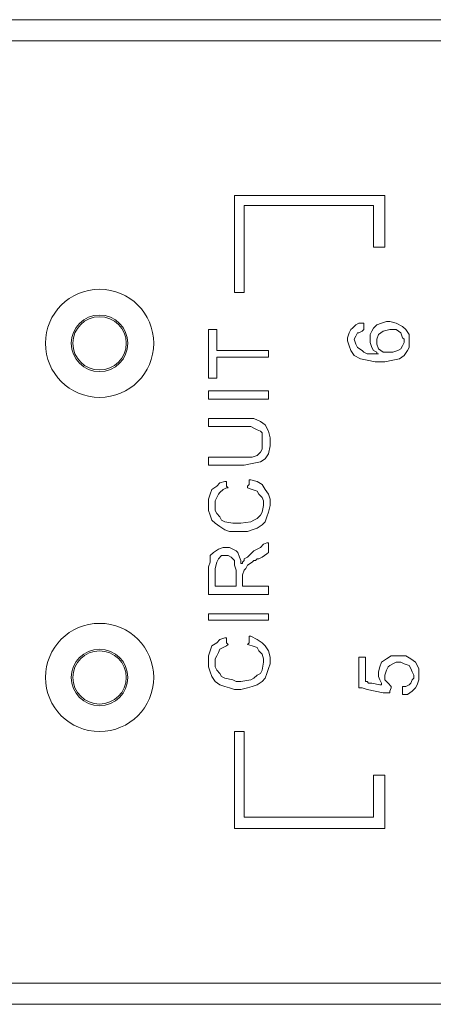
# Model space of a CAD drawing. Units: millimetres. Extents: x 6 to 119, y 9 to 48.
# Drawn here: x 31 to 33, y 35 to 38 of the extents above; entities that cross this region are included whole.
import ezdxf

# ---------------------------------------------------------------- set-up
doc = ezdxf.new("R2010")
doc.units = ezdxf.units.MM
doc.header["$MEASUREMENT"] = 0
doc.layers.add('layer 1', color=7, linetype='Continuous')

msp = doc.modelspace()

# ---------------------------------------------------------------- linework, layer by layer
at = {"layer": 'layer 1', "lineweight": 9}
for points in [[(10.7194, 38.3567), (36.2402, 38.3567)], [(36.2511, 38.2859), (10.9264, 38.2859)], [(31.9532, 37.7629), (31.964, 37.7629)], [(31.9532, 37.752), (31.9532, 37.7629)], [(31.9532, 37.7357), (31.9532, 37.752)], [(31.964, 37.7629), (31.9804, 37.7629)], [(31.9804, 37.7629), (31.9858, 37.7629)], [(31.9858, 37.7629), (31.9913, 37.7629)], [(31.9913, 37.7629), (32.0076, 37.7629)], [(32.0076, 37.7629), (32.0185, 37.7629)], [(32.0185, 37.7629), (32.0403, 37.7629)], [(32.0403, 37.7629), (32.0621, 37.7629)], [(32.0621, 37.7629), (32.0893, 37.7629)], [(32.0893, 37.7629), (32.1438, 37.7629)], [(32.1438, 37.7629), (32.2037, 37.7629)], [(32.2037, 37.7629), (32.2637, 37.7629)], [(32.2637, 37.7629), (32.3236, 37.7629)], [(32.3236, 37.7629), (32.3454, 37.7629)], [(32.3454, 37.7629), (32.3672, 37.7629)], [(32.3672, 37.7629), (32.3889, 37.7629)], [(32.3889, 37.7629), (32.4053, 37.7629)], [(32.4053, 37.7629), (32.4162, 37.7629)], [(32.4162, 37.7629), (32.4216, 37.7629)], [(32.4216, 37.7629), (32.4271, 37.7629)], [(32.4271, 37.7629), (32.438, 37.7629)], [(32.438, 37.7629), (32.4543, 37.7629)], [(32.4543, 37.7629), (32.4598, 37.7629)], [(32.4598, 37.7629), (32.4598, 37.7575)], [(32.4598, 37.7575), (32.4598, 37.7411)], [(31.9532, 37.7302), (31.9532, 37.7357)], [(31.9532, 37.7248), (31.9532, 37.7302)], [(31.9532, 37.7139), (31.9532, 37.7248)], [(31.9913, 37.7302), (31.9858, 37.7302)], [(31.9858, 37.7302), (31.9858, 37.7248)], [(31.9858, 37.7248), (31.9858, 37.7193)], [(31.9858, 37.7193), (31.9858, 37.7084)], [(32.0076, 37.7302), (31.9913, 37.7302)], [(32.0185, 37.7302), (32.0076, 37.7302)], [(32.0403, 37.7302), (32.0185, 37.7302)], [(32.0621, 37.7302), (32.0403, 37.7302)], [(32.0893, 37.7302), (32.0621, 37.7302)], [(32.1438, 37.7302), (32.0893, 37.7302)], [(32.2037, 37.7302), (32.1438, 37.7302)], [(32.2637, 37.7302), (32.2037, 37.7302)], [(32.3236, 37.7302), (32.2637, 37.7302)], [(32.3454, 37.7302), (32.3236, 37.7302)], [(32.3672, 37.7302), (32.3454, 37.7302)], [(32.3889, 37.7302), (32.3672, 37.7302)], [(32.4053, 37.7302), (32.3889, 37.7302)], [(32.4162, 37.7302), (32.4053, 37.7302)], [(32.4216, 37.7302), (32.4162, 37.7302)], [(32.4216, 37.7248), (32.4216, 37.7302)], [(32.4216, 37.7193), (32.4216, 37.7248)], [(32.4216, 37.7084), (32.4216, 37.7193)], [(32.4598, 37.7411), (32.4598, 37.7248)], [(32.4598, 37.7248), (32.4598, 37.6757)], [(31.9532, 37.7084), (31.9532, 37.7139)], [(31.9532, 37.6921), (31.9532, 37.7084)], [(31.9532, 37.6594), (31.9532, 37.6921)], [(31.9858, 37.7084), (31.9858, 37.6812)], [(32.4216, 37.6921), (32.4216, 37.7084)], [(32.4216, 37.6703), (32.4216, 37.6921)], [(31.9532, 37.6213), (31.9532, 37.6594)], [(31.9858, 37.6812), (31.9858, 37.6485)], [(31.9858, 37.6485), (31.9858, 37.6104)], [(32.4216, 37.6322), (32.4216, 37.6703)], [(32.4598, 37.6757), (32.4598, 37.6267)], [(31.9532, 37.5831), (31.9532, 37.6213)], [(32.4216, 37.6158), (32.4216, 37.6322)], [(32.4216, 37.5995), (32.4216, 37.6158)], [(32.4598, 37.6267), (32.4598, 37.6104)], [(31.9532, 37.545), (31.9532, 37.5831)], [(31.9858, 37.6104), (31.9858, 37.5287)], [(32.4216, 37.5886), (32.4216, 37.5995)], [(32.4271, 37.5886), (32.4216, 37.5886)], [(32.4325, 37.5886), (32.4271, 37.5886)], [(32.4543, 37.5886), (32.4325, 37.5886)], [(32.4598, 37.5886), (32.4543, 37.5886)], [(32.4598, 37.6104), (32.4598, 37.594)], [(32.4598, 37.594), (32.4598, 37.5886)], [(31.9532, 37.5069), (31.9532, 37.545)], [(31.9858, 37.5287), (31.9858, 37.496)], [(31.9532, 37.4742), (31.9532, 37.5069)], [(31.9858, 37.496), (31.9858, 37.4633)], [(31.9532, 37.4633), (31.9532, 37.4742)], [(31.9532, 37.4524), (31.9532, 37.4633)], [(31.9532, 37.4415), (31.9532, 37.4524)], [(31.9858, 37.4633), (31.9858, 37.4524)], [(31.9858, 37.4524), (31.9858, 37.447)], [(31.9532, 37.4361), (31.9532, 37.4415)], [(31.9586, 37.4361), (31.9532, 37.4361)], [(31.9749, 37.4361), (31.9586, 37.4361)], [(31.9804, 37.4361), (31.9749, 37.4361)], [(31.9858, 37.4361), (31.9804, 37.4361)], [(31.9858, 37.447), (31.9858, 37.4415)], [(31.9858, 37.4415), (31.9858, 37.4361)], [(32.3454, 37.3108), (32.3508, 37.3162)], [(32.3508, 37.3162), (32.3617, 37.3271)], [(32.3617, 37.3271), (32.3726, 37.3326)], [(32.3726, 37.3326), (32.3889, 37.3326)], [(32.3889, 37.3326), (32.3889, 37.3271)], [(32.3889, 37.3271), (32.3889, 37.3162)], [(32.3889, 37.3162), (32.3889, 37.3108)], [(32.4162, 37.3053), (32.4216, 37.3162)], [(32.4216, 37.3162), (32.4325, 37.3271)], [(32.4325, 37.3271), (32.4489, 37.3326)], [(32.4489, 37.3326), (32.4652, 37.338)], [(32.4652, 37.338), (32.4761, 37.338)], [(32.4761, 37.338), (32.4979, 37.3326)], [(32.4979, 37.3326), (32.5197, 37.3217)], [(32.5197, 37.3217), (32.5306, 37.3108)], [(31.866, 37.3053), (31.866, 37.3108)], [(31.866, 37.3108), (31.8714, 37.3108)], [(31.866, 37.2999), (31.866, 37.3053)], [(31.866, 37.2835), (31.866, 37.2999)], [(31.866, 37.2563), (31.866, 37.2835)], [(31.8714, 37.3108), (31.8823, 37.3108)], [(31.8823, 37.3108), (31.8878, 37.3108)], [(31.8878, 37.3108), (31.8932, 37.3108)], [(31.8932, 37.3108), (31.8932, 37.3053)], [(31.8932, 37.3053), (31.8932, 37.2999)], [(31.8932, 37.2999), (31.8932, 37.2781)], [(32.3345, 37.2835), (32.3399, 37.2999)], [(32.3345, 37.2726), (32.3345, 37.2835)], [(32.3399, 37.2999), (32.3454, 37.3108)], [(32.3617, 37.289), (32.3563, 37.2781)], [(32.3672, 37.2999), (32.3617, 37.289)], [(32.3726, 37.2999), (32.3672, 37.2999)], [(32.3835, 37.3053), (32.3726, 37.2999)], [(32.3889, 37.3108), (32.3835, 37.3053)], [(32.4107, 37.2944), (32.4162, 37.3053)], [(32.4107, 37.2781), (32.4107, 37.2944)], [(32.438, 37.2944), (32.4325, 37.2781)], [(32.4543, 37.3053), (32.438, 37.2944)], [(32.4761, 37.3108), (32.4543, 37.3053)], [(32.4979, 37.3108), (32.4761, 37.3108)], [(32.5142, 37.2999), (32.4979, 37.3108)], [(32.5197, 37.2835), (32.5142, 37.2999)], [(32.5251, 37.2781), (32.5197, 37.2835)], [(32.5306, 37.3108), (32.5415, 37.2944)], [(32.5415, 37.2944), (32.5415, 37.2835)], [(32.5415, 37.2835), (32.5415, 37.2672)], [(31.866, 37.2291), (31.866, 37.2563)], [(31.8932, 37.2781), (31.8932, 37.2509)], [(31.8932, 37.2509), (31.8932, 37.2454)], [(32.3399, 37.2563), (32.3345, 37.2726)], [(32.3454, 37.24), (32.3399, 37.2563)], [(32.3563, 37.2781), (32.3617, 37.2618)], [(32.3617, 37.2618), (32.3672, 37.2509)], [(32.3672, 37.2509), (32.3835, 37.24)], [(32.4107, 37.2672), (32.4107, 37.2781)], [(32.4162, 37.2509), (32.4107, 37.2672)], [(32.4216, 37.24), (32.4162, 37.2509)], [(32.4325, 37.2781), (32.4325, 37.2618)], [(32.4325, 37.2618), (32.438, 37.2454)], [(32.5142, 37.2454), (32.5197, 37.2563)], [(32.5197, 37.2563), (32.5251, 37.2672)], [(32.5251, 37.2672), (32.5251, 37.2781)], [(32.5415, 37.2509), (32.536, 37.24)], [(32.5415, 37.2672), (32.5415, 37.2509)], [(31.866, 37.2018), (31.866, 37.2291)], [(31.8932, 37.2454), (31.8932, 37.24)], [(31.8932, 37.24), (31.8987, 37.24)], [(31.8987, 37.2182), (31.8932, 37.2182)], [(31.8932, 37.2182), (31.8932, 37.2127)], [(31.8987, 37.24), (31.9096, 37.24)], [(31.9096, 37.2182), (31.8987, 37.2182)], [(31.9096, 37.24), (31.9205, 37.24)], [(31.9205, 37.2182), (31.9096, 37.2182)], [(31.9205, 37.24), (31.9477, 37.24)], [(31.9477, 37.2182), (31.9205, 37.2182)], [(31.9477, 37.24), (31.9804, 37.24)], [(31.9804, 37.2182), (31.9477, 37.2182)], [(31.9804, 37.24), (32.0131, 37.24)], [(32.0131, 37.2182), (31.9804, 37.2182)], [(32.0131, 37.24), (32.0403, 37.24)], [(32.0403, 37.2182), (32.0131, 37.2182)], [(32.0403, 37.24), (32.0512, 37.24)], [(32.0512, 37.2182), (32.0403, 37.2182)], [(32.0512, 37.24), (32.0621, 37.24)], [(32.0621, 37.2182), (32.0512, 37.2182)], [(32.0621, 37.24), (32.0675, 37.24)], [(32.0675, 37.2182), (32.0621, 37.2182)], [(32.0675, 37.24), (32.0675, 37.2291)], [(32.0675, 37.2291), (32.0675, 37.2182)], [(32.3563, 37.2236), (32.3454, 37.24)], [(32.378, 37.2127), (32.3563, 37.2236)], [(32.3835, 37.24), (32.3889, 37.2345)], [(32.3889, 37.2345), (32.3998, 37.2291)], [(32.3998, 37.2291), (32.4162, 37.2291)], [(32.4162, 37.2291), (32.4325, 37.2291)], [(32.4325, 37.2345), (32.4216, 37.24)], [(32.4325, 37.2291), (32.4325, 37.2345)], [(32.4325, 37.2291), (32.438, 37.2291)], [(32.438, 37.2291), (32.4325, 37.2291)], [(32.438, 37.2454), (32.4543, 37.2345)], [(32.4543, 37.2345), (32.4761, 37.2345)], [(32.4761, 37.2345), (32.487, 37.2345)], [(32.487, 37.2345), (32.5033, 37.24)], [(32.5033, 37.24), (32.5142, 37.2454)], [(32.5251, 37.2236), (32.5088, 37.2127)], [(32.536, 37.24), (32.5251, 37.2236)], [(31.866, 37.1746), (31.866, 37.2018)], [(31.8932, 37.2127), (31.8932, 37.2073)], [(31.8932, 37.2073), (31.8932, 37.1855)], [(31.8932, 37.1855), (31.8932, 37.1583)], [(32.3998, 37.2073), (32.378, 37.2127)], [(32.4271, 37.2018), (32.3998, 37.2073)], [(32.4598, 37.2018), (32.4271, 37.2018)], [(32.487, 37.2073), (32.4598, 37.2018)], [(32.5088, 37.2127), (32.487, 37.2073)], [(31.866, 37.1583), (31.866, 37.1746)], [(31.866, 37.1528), (31.866, 37.1583)], [(31.866, 37.1474), (31.866, 37.1528)], [(31.8932, 37.1583), (31.8932, 37.1528)], [(31.8932, 37.1528), (31.8932, 37.1474)], [(31.8714, 37.1474), (31.866, 37.1474)], [(31.8823, 37.1474), (31.8714, 37.1474)], [(31.8878, 37.1474), (31.8823, 37.1474)], [(31.8932, 37.1474), (31.8878, 37.1474)], [(31.866, 37.0983), (31.866, 37.1038)], [(31.866, 37.1038), (31.8714, 37.1038)], [(31.866, 37.0874), (31.866, 37.0983)], [(31.866, 37.082), (31.866, 37.0874)], [(31.8714, 37.1038), (31.8769, 37.1038)], [(31.8769, 37.1038), (31.8878, 37.1038)], [(31.8878, 37.1038), (31.8987, 37.1038)], [(31.8987, 37.1038), (31.9314, 37.1038)], [(31.9314, 37.1038), (31.9695, 37.1038)], [(31.9695, 37.1038), (32.0076, 37.1038)], [(32.0076, 37.1038), (32.0349, 37.1038)], [(32.0349, 37.1038), (32.0512, 37.1038)], [(32.0512, 37.1038), (32.0621, 37.1038)], [(32.0621, 37.1038), (32.0675, 37.1038)], [(32.0675, 37.1038), (32.0675, 37.0983)], [(32.0675, 37.0983), (32.0675, 37.0874)], [(32.0675, 37.0874), (32.0675, 37.082)], [(31.866, 37.0765), (31.866, 37.082)], [(31.8714, 37.0765), (31.866, 37.0765)], [(31.8769, 37.0765), (31.8714, 37.0765)], [(31.8878, 37.0765), (31.8769, 37.0765)], [(31.8987, 37.0765), (31.8878, 37.0765)], [(31.9314, 37.0765), (31.8987, 37.0765)], [(31.9695, 37.0765), (31.9314, 37.0765)], [(32.0076, 37.0765), (31.9695, 37.0765)], [(32.0349, 37.0765), (32.0076, 37.0765)], [(32.0512, 37.0765), (32.0349, 37.0765)], [(32.0621, 37.0765), (32.0512, 37.0765)], [(32.0675, 37.0765), (32.0621, 37.0765)], [(32.0675, 37.082), (32.0675, 37.0765)], [(31.866, 37.0003), (31.866, 37.0112)], [(31.866, 37.0112), (31.8714, 37.0112)], [(31.866, 36.9894), (31.866, 37.0003)], [(31.866, 36.9839), (31.866, 36.9894)], [(31.8714, 36.9839), (31.866, 36.9839)], [(31.8714, 37.0112), (31.8823, 37.0112)], [(31.8878, 36.9839), (31.8714, 36.9839)], [(31.8823, 37.0112), (31.8987, 37.0112)], [(31.9096, 36.9839), (31.8878, 36.9839)], [(31.8987, 37.0112), (31.9423, 37.0112)], [(31.9314, 36.9839), (31.9096, 36.9839)], [(31.9532, 36.9839), (31.9314, 36.9839)], [(31.9423, 37.0112), (31.964, 37.0112)], [(31.9695, 36.9839), (31.9532, 36.9839)], [(31.964, 37.0112), (31.9804, 37.0112)], [(31.9804, 36.9839), (31.9695, 36.9839)], [(31.9804, 37.0112), (31.9913, 37.0112)], [(31.9858, 36.9839), (31.9804, 36.9839)], [(31.9913, 36.9839), (31.9858, 36.9839)], [(31.9913, 37.0112), (32.0185, 37.0112)], [(32.0076, 36.9839), (31.9913, 36.9839)], [(32.0185, 36.9785), (32.0076, 36.9839)], [(32.0185, 37.0112), (32.0403, 37.0003)], [(32.0403, 37.0003), (32.0567, 36.9894)], [(32.0567, 36.9894), (32.0675, 36.9676)], [(32.0294, 36.973), (32.0185, 36.9785)], [(32.0403, 36.9676), (32.0294, 36.973)], [(32.0458, 36.9621), (32.0403, 36.9676)], [(32.0458, 36.9512), (32.0458, 36.9621)], [(32.0458, 36.9349), (32.0458, 36.9512)], [(32.0675, 36.9676), (32.073, 36.9458)], [(32.0458, 36.9295), (32.0458, 36.9349)], [(32.0458, 36.924), (32.0458, 36.9295)], [(32.0458, 36.9077), (32.0458, 36.924)], [(32.073, 36.9186), (32.0675, 36.8913)], [(32.073, 36.9458), (32.073, 36.9186)], [(32.0131, 36.8804), (32.0294, 36.8859)], [(32.0294, 36.8859), (32.0403, 36.8968)], [(32.0403, 36.8968), (32.0458, 36.9077)], [(32.0675, 36.8913), (32.0567, 36.875)], [(31.866, 36.8695), (31.866, 36.8804)], [(31.866, 36.8804), (31.8714, 36.8804)], [(31.866, 36.8586), (31.866, 36.8695)], [(31.866, 36.8532), (31.866, 36.8586)], [(31.8714, 36.8532), (31.866, 36.8532)], [(31.8714, 36.8804), (31.8823, 36.8804)], [(31.8823, 36.8532), (31.8714, 36.8532)], [(31.8823, 36.8804), (31.9041, 36.8804)], [(31.9041, 36.8532), (31.8823, 36.8532)], [(31.9041, 36.8804), (31.9477, 36.8804)], [(31.9259, 36.8532), (31.9041, 36.8532)], [(31.9477, 36.8532), (31.9259, 36.8532)], [(31.9477, 36.8804), (31.9695, 36.8804)], [(31.9695, 36.8532), (31.9477, 36.8532)], [(31.9695, 36.8804), (31.9804, 36.8804)], [(31.9804, 36.8532), (31.9695, 36.8532)], [(31.9804, 36.8804), (31.9913, 36.8804)], [(31.9858, 36.8532), (31.9804, 36.8532)], [(32.0131, 36.8586), (31.9858, 36.8532)], [(31.9913, 36.8804), (32.0131, 36.8804)], [(32.0403, 36.8641), (32.0131, 36.8586)], [(32.0567, 36.875), (32.0403, 36.8641)], [(31.8932, 36.7824), (31.9041, 36.7933)], [(31.9041, 36.7933), (31.9205, 36.7987)], [(31.9205, 36.7987), (31.9259, 36.7987)], [(31.9259, 36.7987), (31.9259, 36.7933)], [(31.9259, 36.7933), (31.9259, 36.7824)], [(31.9967, 36.7824), (32.0022, 36.7878)], [(32.0022, 36.7987), (32.0022, 36.8042)], [(32.0022, 36.8042), (32.0076, 36.8042)], [(32.0022, 36.7878), (32.0022, 36.7987)], [(32.0076, 36.8042), (32.0294, 36.7987)], [(32.0294, 36.7987), (32.0458, 36.7878)], [(32.0458, 36.7878), (32.0567, 36.7715)], [(31.866, 36.7388), (31.8714, 36.7551)], [(31.8714, 36.7551), (31.8769, 36.7715)], [(31.8769, 36.7715), (31.8932, 36.7824)], [(31.8987, 36.7551), (31.8932, 36.7443)], [(31.9041, 36.7606), (31.8987, 36.7551)], [(31.915, 36.7715), (31.9041, 36.7606)], [(31.9259, 36.7769), (31.915, 36.7715)], [(31.9259, 36.7824), (31.9314, 36.7769)], [(31.9314, 36.7769), (31.9259, 36.7769)], [(31.9967, 36.7769), (31.9967, 36.7824)], [(32.0131, 36.7715), (31.9967, 36.7769)], [(32.0294, 36.766), (32.0131, 36.7715)], [(32.0349, 36.7551), (32.0294, 36.766)], [(32.0458, 36.7443), (32.0349, 36.7551)], [(32.0567, 36.7715), (32.0675, 36.7551)], [(32.0675, 36.7551), (32.073, 36.7388)], [(31.866, 36.717), (31.866, 36.7388)], [(31.8932, 36.7443), (31.8878, 36.7334)], [(31.8878, 36.7334), (31.8878, 36.717)], [(32.0512, 36.7334), (32.0458, 36.7443)], [(32.0512, 36.717), (32.0512, 36.7334)], [(32.073, 36.7388), (32.073, 36.717)], [(31.866, 36.7007), (31.866, 36.717)], [(31.8714, 36.6843), (31.866, 36.7007)], [(31.8878, 36.717), (31.8878, 36.7007)], [(31.8878, 36.7007), (31.8932, 36.6898)], [(31.8932, 36.6898), (31.9041, 36.6789)], [(32.0403, 36.6843), (32.0458, 36.6952)], [(32.0458, 36.6952), (32.0512, 36.717)], [(32.0675, 36.6952), (32.0621, 36.6789)], [(32.073, 36.717), (32.0675, 36.6952)], [(31.8769, 36.668), (31.8714, 36.6843)], [(31.8878, 36.6571), (31.8769, 36.668)], [(31.9041, 36.6462), (31.8878, 36.6571)], [(31.9041, 36.6789), (31.9096, 36.668)], [(31.9096, 36.668), (31.9205, 36.6625)], [(31.9205, 36.6625), (31.9477, 36.6571)], [(31.9477, 36.6571), (31.9586, 36.6571)], [(31.9586, 36.6571), (31.9749, 36.6571)], [(31.9749, 36.6571), (32.0076, 36.6625)], [(32.0076, 36.6625), (32.0185, 36.668)], [(32.0185, 36.668), (32.0294, 36.6734)], [(32.0294, 36.6734), (32.0403, 36.6843)], [(32.0458, 36.6517), (32.0294, 36.6408)], [(32.0567, 36.6625), (32.0458, 36.6517)], [(32.0621, 36.6789), (32.0567, 36.6625)], [(31.9205, 36.6353), (31.9041, 36.6462)], [(31.9368, 36.6299), (31.9205, 36.6353)], [(31.9532, 36.6299), (31.9368, 36.6299)], [(31.9749, 36.6299), (31.9532, 36.6299)], [(31.9967, 36.6299), (31.9749, 36.6299)], [(32.0131, 36.6353), (31.9967, 36.6299)], [(32.0294, 36.6408), (32.0131, 36.6353)], [(32.0403, 36.5754), (32.0512, 36.5863)], [(32.0512, 36.5863), (32.0621, 36.5917)], [(32.0621, 36.5917), (32.0675, 36.5917)], [(32.0675, 36.5917), (32.0675, 36.5808)], [(31.8714, 36.5482), (31.8823, 36.559)], [(31.8823, 36.559), (31.8987, 36.5699)], [(31.8987, 36.5699), (31.915, 36.5754)], [(31.915, 36.5754), (31.9259, 36.5754)], [(31.9259, 36.5754), (31.9368, 36.5754)], [(31.9368, 36.5754), (31.9477, 36.5699)], [(31.9477, 36.5699), (31.9586, 36.5645)], [(31.9586, 36.5645), (31.964, 36.559)], [(31.964, 36.559), (31.9695, 36.5427)], [(31.9967, 36.5427), (32.0131, 36.559)], [(32.0131, 36.559), (32.0185, 36.5645)], [(32.0185, 36.5645), (32.0294, 36.5699)], [(32.0294, 36.5699), (32.0403, 36.5754)], [(32.0621, 36.5536), (32.0458, 36.5427)], [(32.0675, 36.559), (32.0621, 36.5536)], [(32.0675, 36.5808), (32.0675, 36.5699)], [(32.0675, 36.5699), (32.0675, 36.5645)], [(32.0675, 36.5645), (32.0675, 36.559)], [(31.866, 36.51), (31.8714, 36.5264)], [(31.8714, 36.5373), (31.8714, 36.5482)], [(31.8714, 36.5264), (31.8714, 36.5373)], [(31.8932, 36.5264), (31.8878, 36.5046)], [(31.8987, 36.5373), (31.8932, 36.5264)], [(31.9096, 36.5482), (31.8987, 36.5373)], [(31.9205, 36.5482), (31.9096, 36.5482)], [(31.9314, 36.5482), (31.9205, 36.5482)], [(31.9423, 36.5427), (31.9314, 36.5482)], [(31.9477, 36.5373), (31.9423, 36.5427)], [(31.9532, 36.5318), (31.9477, 36.5373)], [(31.9532, 36.5155), (31.9532, 36.5318)], [(31.9695, 36.5427), (31.9749, 36.5318)], [(31.9749, 36.5318), (31.9749, 36.5209)], [(31.9749, 36.5209), (31.9804, 36.5209)], [(31.9804, 36.5264), (31.9858, 36.5318)], [(31.9804, 36.5209), (31.9804, 36.5264)], [(31.9858, 36.5373), (31.9967, 36.5427)], [(31.9858, 36.5318), (31.9858, 36.5373)], [(32.0131, 36.5264), (31.9967, 36.5155)], [(32.0185, 36.5318), (32.0131, 36.5264)], [(32.024, 36.5318), (32.0185, 36.5318)], [(32.0294, 36.5373), (32.024, 36.5318)], [(32.0349, 36.5373), (32.0294, 36.5373)], [(32.0458, 36.5427), (32.0349, 36.5373)], [(31.866, 36.5046), (31.866, 36.51)], [(31.866, 36.4937), (31.866, 36.5046)], [(31.866, 36.4773), (31.866, 36.4937)], [(31.8878, 36.5046), (31.8878, 36.4991)], [(31.8878, 36.4991), (31.8878, 36.4773)], [(31.9586, 36.4991), (31.9532, 36.5155)], [(31.9586, 36.4937), (31.9586, 36.4991)], [(31.9586, 36.4719), (31.9586, 36.4937)], [(31.9858, 36.4991), (31.9804, 36.4828)], [(31.9913, 36.5046), (31.9858, 36.4991)], [(31.9967, 36.5155), (31.9913, 36.5046)], [(31.866, 36.461), (31.866, 36.4773)], [(31.866, 36.4392), (31.866, 36.461)], [(31.8878, 36.4773), (31.8878, 36.4555)], [(31.8878, 36.4555), (31.8878, 36.4446)], [(31.9586, 36.4501), (31.9586, 36.4719)], [(31.9804, 36.4828), (31.9804, 36.4719)], [(31.9804, 36.4719), (31.9804, 36.4664)], [(31.9804, 36.4664), (31.9804, 36.4555)], [(31.9804, 36.4555), (31.9804, 36.4446)], [(31.866, 36.4229), (31.866, 36.4392)], [(31.866, 36.4174), (31.866, 36.4229)], [(31.8878, 36.4446), (31.8932, 36.4446)], [(31.8932, 36.4446), (31.8987, 36.4446)], [(31.8987, 36.4446), (31.9259, 36.4446)], [(31.9259, 36.4446), (31.9477, 36.4446)], [(31.9477, 36.4446), (31.9532, 36.4446)], [(31.9532, 36.4446), (31.9586, 36.4446)], [(31.9586, 36.4446), (31.9586, 36.4501)], [(31.9804, 36.4446), (31.9913, 36.4446)], [(31.9913, 36.4446), (32.0076, 36.4446)], [(32.0076, 36.4446), (32.024, 36.4446)], [(32.024, 36.4446), (32.0458, 36.4446)], [(32.0458, 36.4446), (32.0621, 36.4446)], [(32.0621, 36.4446), (32.0675, 36.4446)], [(32.0675, 36.4446), (32.0675, 36.4338)], [(32.0675, 36.4338), (32.0675, 36.4229)], [(32.0675, 36.4229), (32.0675, 36.4174)], [(31.8714, 36.4174), (31.866, 36.4174)], [(31.8769, 36.4174), (31.8714, 36.4174)], [(31.8878, 36.4174), (31.8769, 36.4174)], [(31.8987, 36.4174), (31.8878, 36.4174)], [(31.9423, 36.4174), (31.8987, 36.4174)], [(31.9858, 36.4174), (31.9423, 36.4174)], [(32.024, 36.4174), (31.9858, 36.4174)], [(32.0458, 36.4174), (32.024, 36.4174)], [(32.0567, 36.4174), (32.0458, 36.4174)], [(32.0675, 36.4174), (32.0567, 36.4174)], [(31.866, 36.3411), (31.866, 36.352)], [(31.866, 36.352), (31.8714, 36.352)], [(31.866, 36.3303), (31.866, 36.3411)], [(31.8714, 36.3303), (31.866, 36.3303)], [(31.8714, 36.352), (31.8769, 36.352)], [(31.8769, 36.3303), (31.8714, 36.3303)], [(31.8769, 36.352), (31.8878, 36.352)], [(31.8878, 36.3303), (31.8769, 36.3303)], [(31.8878, 36.352), (31.8987, 36.352)], [(31.8987, 36.3303), (31.8878, 36.3303)], [(31.8987, 36.352), (31.9314, 36.352)], [(31.9314, 36.3303), (31.8987, 36.3303)], [(31.9314, 36.352), (31.9695, 36.352)], [(31.9695, 36.3303), (31.9314, 36.3303)], [(31.9695, 36.352), (32.0076, 36.352)], [(32.0076, 36.3303), (31.9695, 36.3303)], [(32.0076, 36.352), (32.0349, 36.352)], [(32.0349, 36.3303), (32.0076, 36.3303)], [(32.0349, 36.352), (32.0512, 36.352)], [(32.0512, 36.3303), (32.0349, 36.3303)], [(32.0512, 36.352), (32.0621, 36.352)], [(32.0621, 36.3303), (32.0512, 36.3303)], [(32.0621, 36.352), (32.0675, 36.352)], [(32.0675, 36.3303), (32.0621, 36.3303)], [(32.0675, 36.352), (32.0675, 36.3411)], [(32.0675, 36.3411), (32.0675, 36.3303)], [(31.8769, 36.2431), (31.8932, 36.254)], [(31.8932, 36.254), (31.9041, 36.2649)], [(31.9041, 36.2649), (31.9205, 36.2703)], [(31.9205, 36.2703), (31.9259, 36.2703)], [(31.9259, 36.2703), (31.9259, 36.2649)], [(31.9259, 36.2649), (31.9259, 36.254)], [(31.9259, 36.254), (31.9314, 36.2485)], [(31.9967, 36.2485), (32.0022, 36.254)], [(32.0022, 36.2703), (32.0022, 36.2758)], [(32.0022, 36.2758), (32.0076, 36.2758)], [(32.0022, 36.254), (32.0022, 36.2703)], [(32.0076, 36.2758), (32.0294, 36.2649)], [(32.0294, 36.2649), (32.0458, 36.254)], [(32.0458, 36.254), (32.0567, 36.2431)], [(31.866, 36.2104), (31.8714, 36.2268)], [(31.8714, 36.2268), (31.8769, 36.2431)], [(31.8987, 36.2213), (31.8932, 36.2104)], [(31.9041, 36.2322), (31.8987, 36.2213)], [(31.915, 36.2377), (31.9041, 36.2322)], [(31.9259, 36.2431), (31.915, 36.2377)], [(31.9314, 36.2485), (31.9259, 36.2431)], [(32.0131, 36.2431), (31.9967, 36.2485)], [(32.0294, 36.2377), (32.0131, 36.2431)], [(32.0349, 36.2268), (32.0294, 36.2377)], [(32.0458, 36.2159), (32.0349, 36.2268)], [(32.0567, 36.2431), (32.0675, 36.2268)], [(32.0675, 36.2268), (32.073, 36.205)], [(31.866, 36.1886), (31.866, 36.2104)], [(31.866, 36.1723), (31.866, 36.1886)], [(31.8932, 36.2104), (31.8878, 36.1995)], [(31.8878, 36.1995), (31.8878, 36.1886)], [(31.8878, 36.1886), (31.8878, 36.1723)], [(32.0512, 36.1995), (32.0458, 36.2159)], [(32.0458, 36.1614), (32.0512, 36.1886)], [(32.0512, 36.1886), (32.0512, 36.1995)], [(32.073, 36.205), (32.073, 36.1832)], [(32.3726, 36.1995), (32.3726, 36.205)], [(32.3726, 36.205), (32.378, 36.205)], [(32.3726, 36.1886), (32.3726, 36.1995)], [(32.3726, 36.1777), (32.3726, 36.1886)], [(32.378, 36.205), (32.3944, 36.205)], [(32.3944, 36.205), (32.3944, 36.1995)], [(32.3944, 36.1995), (32.3944, 36.1941)], [(32.3944, 36.1941), (32.3944, 36.1723)], [(32.4434, 36.1723), (32.4489, 36.1886)], [(32.4489, 36.1886), (32.4652, 36.1995)], [(32.4652, 36.1995), (32.4815, 36.2104)], [(32.4815, 36.2104), (32.4979, 36.2104)], [(32.4979, 36.1886), (32.487, 36.1832)], [(32.4979, 36.2104), (32.5142, 36.2104)], [(32.5142, 36.1886), (32.4979, 36.1886)], [(32.5142, 36.2104), (32.5306, 36.2104)], [(32.5251, 36.1832), (32.5142, 36.1886)], [(32.5306, 36.2104), (32.5469, 36.1995)], [(32.5469, 36.1995), (32.5633, 36.1886)], [(32.5633, 36.1886), (32.5741, 36.1668)], [(31.8714, 36.1559), (31.866, 36.1723)], [(31.8769, 36.1396), (31.8714, 36.1559)], [(31.8878, 36.1723), (31.8932, 36.1614)], [(31.8932, 36.1614), (31.9041, 36.1505)], [(32.0403, 36.1505), (32.0458, 36.1614)], [(32.0675, 36.1668), (32.0621, 36.1505)], [(32.073, 36.1832), (32.0675, 36.1668)], [(32.3726, 36.1287), (32.3726, 36.1777)], [(32.3944, 36.1723), (32.3944, 36.1559)], [(32.3944, 36.1559), (32.3944, 36.1342)], [(32.438, 36.1559), (32.4434, 36.1723)], [(32.438, 36.1396), (32.438, 36.1559)], [(32.4652, 36.1614), (32.4598, 36.145)], [(32.4706, 36.1723), (32.4652, 36.1614)], [(32.4761, 36.1777), (32.4706, 36.1723)], [(32.487, 36.1832), (32.4761, 36.1777)], [(32.5415, 36.1777), (32.5251, 36.1832)], [(32.5469, 36.1668), (32.5415, 36.1777)], [(32.5524, 36.1559), (32.5469, 36.1668)], [(32.5578, 36.145), (32.5524, 36.1559)], [(32.5741, 36.1668), (32.5741, 36.145)], [(31.8878, 36.1233), (31.8769, 36.1396)], [(31.9041, 36.1124), (31.8878, 36.1233)], [(31.9041, 36.1505), (31.9096, 36.1396)], [(31.9096, 36.1396), (31.9205, 36.1342)], [(31.9205, 36.1342), (31.9477, 36.1287)], [(31.9477, 36.1287), (31.9586, 36.1233)], [(31.9586, 36.1233), (31.9749, 36.1233)], [(31.9749, 36.1233), (32.0076, 36.1287)], [(32.0076, 36.1287), (32.0185, 36.1342)], [(32.0185, 36.1342), (32.0294, 36.145)], [(32.0294, 36.145), (32.0403, 36.1505)], [(32.0458, 36.1233), (32.0294, 36.1124)], [(32.0567, 36.1342), (32.0458, 36.1233)], [(32.0621, 36.1505), (32.0567, 36.1342)], [(32.3726, 36.1124), (32.3726, 36.1287)], [(32.3944, 36.1342), (32.3944, 36.1287)], [(32.3944, 36.1287), (32.3944, 36.1233)], [(32.3944, 36.1233), (32.3998, 36.1233)], [(32.3998, 36.1233), (32.4053, 36.1178)], [(32.4434, 36.1287), (32.438, 36.1396)], [(32.4489, 36.1178), (32.4434, 36.1287)], [(32.4598, 36.145), (32.4598, 36.1396)], [(32.4598, 36.1396), (32.4598, 36.1287)], [(32.4598, 36.1287), (32.4706, 36.1178)], [(32.5469, 36.1178), (32.5524, 36.1287)], [(32.5524, 36.1287), (32.5578, 36.1342)], [(32.5578, 36.1342), (32.5578, 36.145)], [(32.5741, 36.1287), (32.5687, 36.1124)], [(32.5741, 36.145), (32.5741, 36.1287)], [(31.9205, 36.1069), (31.9041, 36.1124)], [(31.9368, 36.1015), (31.9205, 36.1069)], [(31.9532, 36.096), (31.9368, 36.1015)], [(31.9749, 36.096), (31.9532, 36.096)], [(31.9967, 36.1015), (31.9749, 36.096)], [(32.0131, 36.1069), (31.9967, 36.1015)], [(32.0294, 36.1124), (32.0131, 36.1069)], [(32.3726, 36.1069), (32.3726, 36.1124)], [(32.3726, 36.1015), (32.3726, 36.1069)], [(32.3835, 36.1015), (32.3726, 36.1015)], [(32.3998, 36.096), (32.3835, 36.1015)], [(32.4543, 36.0851), (32.3998, 36.096)], [(32.4053, 36.1178), (32.4162, 36.1178)], [(32.4162, 36.1178), (32.4434, 36.1124)], [(32.4434, 36.1124), (32.4489, 36.1124)], [(32.4489, 36.1124), (32.4489, 36.1178)], [(32.4706, 36.1178), (32.4815, 36.1069)], [(32.4815, 36.1015), (32.4761, 36.0906)], [(32.4761, 36.0906), (32.4761, 36.0851)], [(32.4815, 36.1069), (32.4815, 36.1015)], [(32.5197, 36.1015), (32.5197, 36.1069)], [(32.5197, 36.1069), (32.5306, 36.1069)], [(32.5197, 36.096), (32.5197, 36.1015)], [(32.5197, 36.0851), (32.5197, 36.096)], [(32.5306, 36.1069), (32.5415, 36.1124)], [(32.5524, 36.0906), (32.536, 36.0797)], [(32.5415, 36.1124), (32.5469, 36.1178)], [(32.5633, 36.1015), (32.5524, 36.0906)], [(32.5687, 36.1124), (32.5633, 36.1015)], [(32.4652, 36.0851), (32.4543, 36.0851)], [(32.4706, 36.0851), (32.4652, 36.0851)], [(32.4761, 36.0851), (32.4706, 36.0851)], [(32.5197, 36.0797), (32.5197, 36.0851)], [(32.536, 36.0797), (32.5197, 36.0797)], [(31.9586, 35.9544), (31.9532, 35.9544)], [(31.9532, 35.9544), (31.9532, 35.9489)], [(31.9749, 35.9544), (31.9586, 35.9544)], [(31.9804, 35.9544), (31.9749, 35.9544)], [(31.9858, 35.9544), (31.9804, 35.9544)], [(31.9858, 35.9489), (31.9858, 35.9544)], [(31.9532, 35.9489), (31.9532, 35.9435)], [(31.9532, 35.9435), (31.9532, 35.9326)], [(31.9532, 35.9326), (31.9532, 35.9217)], [(31.9532, 35.9217), (31.9532, 35.889)], [(31.9858, 35.938), (31.9858, 35.9489)], [(31.9858, 35.9272), (31.9858, 35.938)], [(31.9858, 35.8999), (31.9858, 35.9272)], [(31.9532, 35.889), (31.9532, 35.8509)], [(31.9858, 35.8618), (31.9858, 35.8999)], [(31.9858, 35.7801), (31.9858, 35.8618)], [(31.9532, 35.8509), (31.9532, 35.8073)], [(31.9532, 35.8073), (31.9532, 35.7692)], [(32.4271, 35.8073), (32.4216, 35.8073)], [(32.4216, 35.8073), (32.4216, 35.8019)], [(32.4216, 35.8019), (32.4216, 35.791)], [(32.4216, 35.791), (32.4216, 35.7801)], [(32.4325, 35.8073), (32.4271, 35.8073)], [(32.4543, 35.8073), (32.4325, 35.8073)], [(32.4598, 35.8073), (32.4543, 35.8073)], [(32.4598, 35.7964), (32.4598, 35.8073)], [(32.4598, 35.7855), (32.4598, 35.7964)], [(31.9532, 35.7692), (31.9532, 35.731)], [(31.9858, 35.7419), (31.9858, 35.7801)], [(32.4216, 35.7801), (32.4216, 35.7637)], [(32.4216, 35.7637), (32.4216, 35.7202)], [(32.4598, 35.7637), (32.4598, 35.7855)], [(32.4598, 35.7147), (32.4598, 35.7637)], [(31.9532, 35.731), (31.9532, 35.6984)], [(31.9858, 35.7093), (31.9858, 35.7419)], [(31.9532, 35.6984), (31.9532, 35.6875)], [(31.9858, 35.682), (31.9858, 35.7093)], [(32.4216, 35.7202), (32.4216, 35.7038)], [(32.4216, 35.7038), (32.4216, 35.6875)], [(32.4598, 35.6711), (32.4598, 35.7147)], [(31.9532, 35.6875), (31.9532, 35.6766)], [(31.9532, 35.6766), (31.9532, 35.6711)], [(31.9532, 35.6711), (31.9532, 35.6657)], [(31.9532, 35.6657), (31.9532, 35.6602)], [(31.9532, 35.6602), (31.9532, 35.6384)], [(31.9858, 35.6711), (31.9858, 35.682)], [(31.9858, 35.6657), (31.9858, 35.6711)], [(31.9913, 35.6657), (31.9858, 35.6657)], [(32.0076, 35.6657), (31.9913, 35.6657)], [(32.0185, 35.6657), (32.0076, 35.6657)], [(32.0403, 35.6657), (32.0185, 35.6657)], [(32.0621, 35.6657), (32.0403, 35.6657)], [(32.0893, 35.6657), (32.0621, 35.6657)], [(32.1438, 35.6657), (32.0893, 35.6657)], [(32.2037, 35.6657), (32.1438, 35.6657)], [(32.2637, 35.6657), (32.2037, 35.6657)], [(32.3236, 35.6657), (32.2637, 35.6657)], [(32.3454, 35.6657), (32.3236, 35.6657)], [(32.3672, 35.6657), (32.3454, 35.6657)], [(32.3889, 35.6657), (32.3672, 35.6657)], [(32.4053, 35.6657), (32.3889, 35.6657)], [(32.4162, 35.6657), (32.4053, 35.6657)], [(32.4216, 35.6657), (32.4162, 35.6657)], [(32.4216, 35.6875), (32.4216, 35.6711)], [(32.4216, 35.6711), (32.4216, 35.6657)], [(32.4598, 35.6493), (32.4598, 35.6711)], [(31.9532, 35.6384), (31.9532, 35.633)], [(31.9532, 35.633), (31.9532, 35.6275)], [(31.9532, 35.6275), (31.964, 35.6275)], [(31.964, 35.6275), (31.9804, 35.6275)], [(31.9804, 35.6275), (31.9858, 35.6275)], [(31.9858, 35.6275), (31.9913, 35.6275)], [(31.9913, 35.6275), (32.0076, 35.6275)], [(32.0076, 35.6275), (32.0185, 35.6275)], [(32.0185, 35.6275), (32.0403, 35.6275)], [(32.0403, 35.6275), (32.0621, 35.6275)], [(32.0621, 35.6275), (32.0893, 35.6275)], [(32.0893, 35.6275), (32.1438, 35.6275)], [(32.1438, 35.6275), (32.2037, 35.6275)], [(32.2037, 35.6275), (32.2637, 35.6275)], [(32.2637, 35.6275), (32.3236, 35.6275)], [(32.3236, 35.6275), (32.3454, 35.6275)], [(32.3454, 35.6275), (32.3672, 35.6275)], [(32.3672, 35.6275), (32.3889, 35.6275)], [(32.3889, 35.6275), (32.4053, 35.6275)], [(32.4053, 35.6275), (32.4162, 35.6275)], [(32.4162, 35.6275), (32.4216, 35.6275)], [(32.4216, 35.6275), (32.4271, 35.6275)], [(32.4271, 35.6275), (32.438, 35.6275)], [(32.438, 35.6275), (32.4543, 35.6275)], [(32.4543, 35.6275), (32.4598, 35.6275)], [(32.4598, 35.6384), (32.4598, 35.6493)], [(32.4598, 35.6275), (32.4598, 35.6384)], [(10.9264, 35.1046), (36.2511, 35.1046)], [(36.2402, 35.0338), (10.7194, 35.0338)]]:
    msp.add_lwpolyline(points, dxfattribs=at)
for points in [[(31.6808, 37.2645), (31.6808, 37.3653), (31.5991, 37.447), (31.4983, 37.447), (31.3975, 37.447), (31.3158, 37.3653), (31.3158, 37.2645), (31.3158, 37.1637), (31.3975, 37.082), (31.4983, 37.082), (31.5991, 37.082), (31.6808, 37.1637), (31.6808, 37.2645)], [(31.5936, 37.2645), (31.5936, 37.3171), (31.551, 37.3598), (31.4983, 37.3598), (31.4457, 37.3598), (31.403, 37.3171), (31.403, 37.2645), (31.403, 37.2118), (31.4457, 37.1691), (31.4983, 37.1691), (31.551, 37.1691), (31.5936, 37.2118), (31.5936, 37.2645)], [(31.5882, 37.2645), (31.5882, 37.3141), (31.5479, 37.3544), (31.4983, 37.3544), (31.4487, 37.3544), (31.4084, 37.3141), (31.4084, 37.2645), (31.4084, 37.2148), (31.4487, 37.1746), (31.4983, 37.1746), (31.5479, 37.1746), (31.5882, 37.2148), (31.5882, 37.2645)], [(31.6808, 36.1369), (31.6808, 36.2377), (31.5991, 36.3194), (31.4983, 36.3194), (31.3975, 36.3194), (31.3158, 36.2377), (31.3158, 36.1369), (31.3158, 36.0361), (31.3975, 35.9544), (31.4983, 35.9544), (31.5991, 35.9544), (31.6808, 36.0361), (31.6808, 36.1369)], [(31.5936, 36.1369), (31.5936, 36.1895), (31.551, 36.2322), (31.4983, 36.2322), (31.4457, 36.2322), (31.403, 36.1895), (31.403, 36.1369), (31.403, 36.0842), (31.4457, 36.0416), (31.4983, 36.0416), (31.551, 36.0416), (31.5936, 36.0842), (31.5936, 36.1369)], [(31.5882, 36.1369), (31.5882, 36.1865), (31.5479, 36.2268), (31.4983, 36.2268), (31.4487, 36.2268), (31.4084, 36.1865), (31.4084, 36.1369), (31.4084, 36.0872), (31.4487, 36.047), (31.4983, 36.047), (31.5479, 36.047), (31.5882, 36.0872), (31.5882, 36.1369)]]:
    msp.add_open_spline(points, degree=3, knots=[0, 0, 0, 0, 1, 1, 1, 2, 2, 2, 3, 3, 3, 4, 4, 4, 4], dxfattribs=at)

doc.saveas('drawing.dxf')
